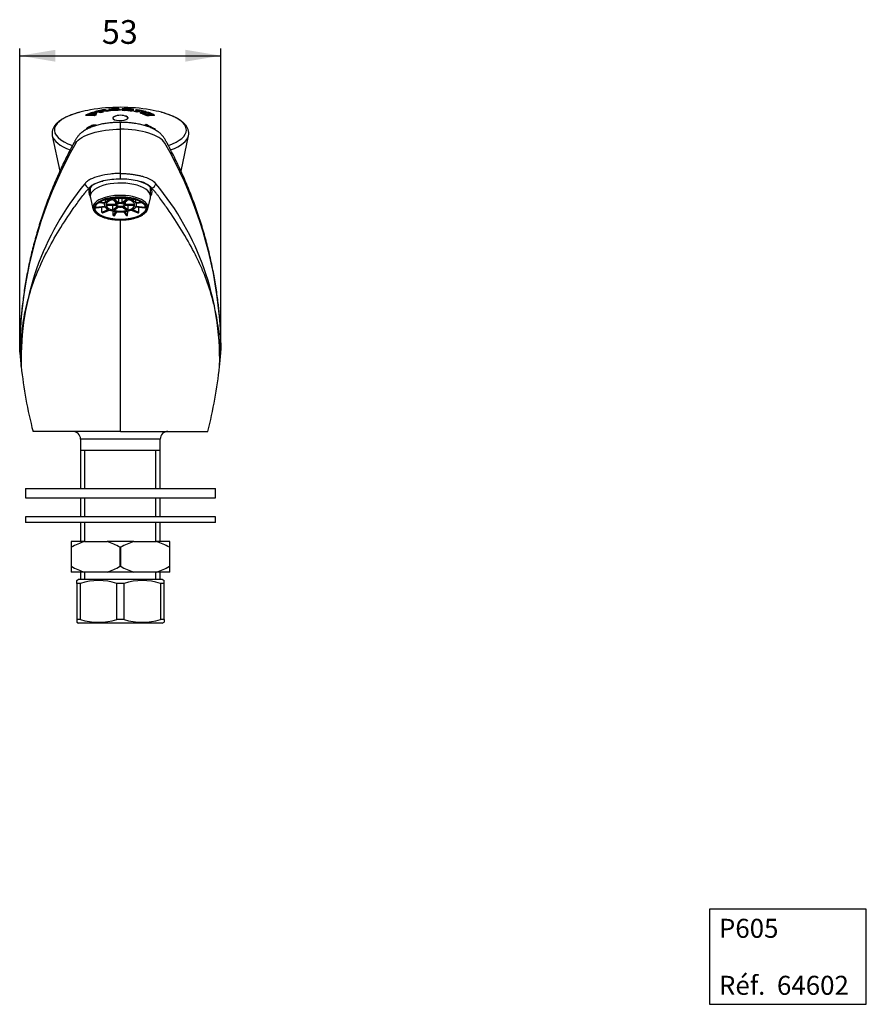
# Model space of a CAD drawing. Units: millimetres. Extents: x 73 to 464, y 61 to 288.
# Drawn here: x 286 to 464, y 80 to 288 of the extents above; entities that cross this region are included whole.
import ezdxf
from ezdxf.enums import TextEntityAlignment as Align

# ---------------------------------------------------------------- set-up
doc = ezdxf.new("R2010")
doc.units = ezdxf.units.MM
for name, color, linetype in [('C188', 7, 'Continuous'), ('Default', 7, 'Continuous'), ('Défaut', 7, 'Continuous'), ('F410', 7, 'Continuous'), ('F419', 7, 'Continuous'), ('F424', 7, 'Continuous'), ('G205', 7, 'Continuous'), ('K1007', 7, 'Continuous'), ('K113', 7, 'Continuous'), ('U102', 7, 'Continuous')]:
    doc.layers.add(name, color=color, linetype=linetype)
doc.styles.add('SEACAD_Arial', font='arial.ttf')
doc.styles.add('SEACAD_ArialB', font='arialbd.ttf')
doc.dimstyles.new('presto', dxfattribs={"dimtxt": 5, "dimasz": 7.5, "dimexe": 1.5, "dimexo": 0, "dimgap": 2.5, "dimtad": 1, "dimdec": 0, "dimlfac": 1.25, "dimtxsty": 'SEACAD_Arial', "dimblk1": '_SE_FILLED', "dimblk2": '_SE_FILLED', "dimsah": 1, "dimcen": 0, "dimadec": 0, "dimazin": 0, "dimtfac": 1, "dimtdec": 0, "dimtmove": 0, "dimatfit": 3, "dimfxl": 1, "dimtolj": 1, "dimarcsym": 0})

# ---------------------------------------------------------------- blocks, each defined once
blk = doc.blocks.new('SEANNOT_GROUP')
at = {"layer": 'Default', "color": 7, "linetype": 'Continuous'}
blk.add_lwpolyline([(430.85, 100.36), (430.85, 80.36), (430.85, 80.36), (463.89, 80.36), (463.89, 80.36), (463.89, 100.36), (463.89, 100.36), (430.85, 100.36)], dxfattribs=at)
at = {"layer": 'Default', "color": 7, "linetype": 'Continuous', "style": 'SEACAD_Arial'}
for s, p in [('P605', (432.85, 98.36)), ('Réf.  64602', (432.85, 86.36))]:
    blk.add_text(s, height=4, dxfattribs=at).set_placement(p, align=Align.TOP_LEFT)
blk = doc.blocks.new('SE1')
at = {"layer": 'C188', "color": 7, "linetype": 'Continuous'}
for p, q in [((299.22, 177.79), (296.41, 177.79)), ((296.41, 177.79), (296.41, 176.59)), ((296.49, 176.59), (296.41, 176.59)), ((296.41, 176.59), (296.41, 172.59)), ((296.49, 172.59), (296.49, 176.59)), ((299.22, 177.79), (304, 177.79)), ((309.62, 177.79), (304, 177.79)), ((306.89, 176.59), (306.72, 176.59)), ((306.72, 176.59), (306.72, 172.59)), ((306.89, 172.59), (306.89, 176.59)), ((309.62, 177.79), (314.4, 177.79)), ((317.21, 177.79), (314.4, 177.79)), ((317.21, 176.59), (317.12, 176.59)), ((317.12, 176.59), (317.12, 172.59)), ((317.21, 176.59), (317.21, 177.79)), ((317.21, 172.59), (317.21, 176.59)), ((296.49, 172.59), (296.41, 172.59)), ((296.41, 172.59), (296.41, 171.39)), ((306.89, 172.59), (306.72, 172.59)), ((317.21, 172.59), (317.12, 172.59)), ((317.21, 171.39), (317.21, 172.59)), ((299.22, 171.39), (296.41, 171.39)), ((304, 171.39), (299.22, 171.39)), ((309.62, 171.39), (304, 171.39)), ((314.4, 171.39), (309.62, 171.39)), ((317.21, 171.39), (314.4, 171.39))]:
    blk.add_line(p, q, dxfattribs=at)
for centre, start, end in [((303.02, 165.46), 107.1472, 120.3937), ((300.19, 165.46), 59.6063, 72.8528), ((313.42, 165.46), 107.1472, 120.3937), ((310.59, 165.46), 59.6063, 72.8528), ((303.02, 183.72), 239.6063, 252.8528), ((300.19, 183.72), 287.1472, 300.3937), ((313.42, 183.72), 239.6063, 252.8528), ((310.59, 183.72), 287.1472, 300.3937)]:
    blk.add_arc(centre, 12.91, start, end, dxfattribs=at)
at = {"layer": 'F410', "color": 7, "linetype": 'Continuous'}
for p, q in [((306.81, 264.64), (306.81, 266.08)), ((306.81, 255.31), (306.81, 264.64)), ((306.81, 254.13), (306.81, 255.31)), ((303.21, 253.75), (302.56, 253.57)), ((303.22, 253.75), (303.21, 253.75)), ((310.4, 253.75), (310.39, 253.75)), ((311.05, 253.57), (310.4, 253.75)), ((306.81, 200.99), (306.81, 245.52)), ((304.34, 200.99), (288.41, 200.99)), ((315.21, 199.39), (298.41, 199.39)), ((298.41, 199.39), (298.41, 188.99)), ((306.81, 200.99), (304.34, 200.99)), ((306.81, 200.99), (309.27, 200.99)), ((309.27, 200.99), (325.21, 200.99)), ((315.21, 188.99), (315.21, 199.39)), ((315.21, 196.99), (298.41, 196.99)), ((299.35, 188.99), (299.35, 196.99)), ((314.26, 188.99), (314.26, 196.99)), ((298.41, 186.99), (298.41, 182.99)), ((299.35, 182.99), (299.35, 186.99)), ((314.26, 182.99), (314.26, 186.99)), ((315.21, 182.99), (315.21, 186.99)), ((298.41, 181.79), (298.41, 177.79)), ((299.35, 177.79), (299.35, 181.79)), ((314.26, 177.79), (314.26, 181.79)), ((315.21, 177.79), (315.21, 181.79)), ((298.41, 171.39), (298.41, 169.79)), ((299.35, 169.79), (299.35, 171.39)), ((314.26, 169.79), (314.26, 171.39)), ((315.21, 169.79), (315.21, 171.39))]:
    blk.add_line(p, q, dxfattribs=at)
for centre, radius, start, end in [((375.99, 216.93), 90.44, 150.3259, 173.238), ((237.62, 216.93), 90.44, 6.762, 29.6741), ((343.85, 216.02), 57.96, 140.1841, 181.1734), ((306.7, 238.12), 16, 89.6113, 102.5497), ((306.88, 237.79), 16.34, 77.5824, 90.2569), ((269.94, 216.08), 57.78, 358.7591, 39.8835), ((358.46, 218.63), 72.84, 172.732, 179.5349), ((359.17, 218.49), 73.55, 172.9067, 180.379), ((287.29, 227.62), 1.11, 168.726, 182.6057), ((288.5, 227.57), 2.31, 173.6263, 179.8076), ((256.75, 218.79), 71.23, 1.6554, 7.3026), ((326.32, 227.62), 1.11, 357.4889, 11.314), ((325.12, 227.57), 2.32, 0.1991, 6.3877), ((254.44, 218.49), 73.55, 359.621, 7.0933), ((305.41, 218.88), 22.6, 356.9494, 2.921), ((301.62, 218.62), 16.01, 177.8523, 183.403), ((368.57, 223.9), 83.17, 184.2907, 186.362), ((245.08, 223.89), 83.13, 353.6385, 355.7096), ((378.64, 224.47), 93.24, 186.0372, 194.5859), ((234.84, 224.49), 93.37, 345.4206, 353.9596), ((296.81, 199.39), 1.6, 0, 90), ((316.81, 199.39), 1.6, 90, 180)]:
    blk.add_arc(centre, radius, start, end, dxfattribs=at)
for centre, major_axis, ratio, start_param, end_param in [((300.38, 253.26), (0.925, -0.631), 0.8839, 3.923716, 5.106487), ((313.23, 253.26), (-0.925, -0.631), 0.8839, 1.176698, 2.359469), ((306.81, 251.87), (-6.4, 0), 0.438371, 6.07946, 6.283185), ((306.81, 251.87), (-6.4, 0), 0.438371, 0, 0.111862), ((306.81, 251.87), (-6.4, 0), 0.438371, 3.029731, 3.354232)]:
    blk.add_ellipse(centre, major_axis=major_axis, ratio=ratio, start_param=start_param, end_param=end_param, dxfattribs=at)
for points, knots in [([(306.81, 266.07), (306.76, 266.07), (306.53, 266.07), (306.1, 266.06), (305.55, 266.04), (305.05, 266.01), (304.56, 265.96), (304.07, 265.9), (303.56, 265.82), (303.04, 265.73), (302.54, 265.62), (302.05, 265.5), (301.56, 265.36), (301.1, 265.21), (300.65, 265.04), (300.22, 264.86), (299.81, 264.67), (299.41, 264.45), (299.04, 264.22), (298.72, 263.99), (298.42, 263.75), (298.17, 263.51), (297.95, 263.26), (297.76, 263.01), (297.58, 262.76), (297.43, 262.51), (297.3, 262.28), (297.17, 262.05), (296.82, 261.41), (296.26, 260.36), (295.51, 258.88), (294.77, 257.37), (294.05, 255.83), (293.35, 254.25), (292.67, 252.65), (292.02, 251.04), (291.4, 249.41), (290.81, 247.77), (290.25, 246.13), (289.72, 244.48), (289.22, 242.81), (288.75, 241.15), (288.32, 239.47), (287.91, 237.8), (287.54, 236.13), (287.21, 234.47), (286.9, 232.8), (286.63, 231.14), (286.39, 229.45), (286.27, 228.43), (286.2, 227.82)], [0, 0, 0, 0, 0.001342, 0.007785, 0.013625, 0.019032, 0.024229, 0.029604, 0.035514, 0.041452, 0.047422, 0.053431, 0.059481, 0.065585, 0.071738, 0.077836, 0.084031, 0.090314, 0.096673, 0.103073, 0.108131, 0.113443, 0.118694, 0.123999, 0.129378, 0.134839, 0.140364, 0.145943, 0.152536, 0.189973, 0.22774, 0.266238, 0.305451, 0.345376, 0.385779, 0.426318, 0.46699, 0.50779, 0.548713, 0.589755, 0.630912, 0.672245, 0.713513, 0.754713, 0.79584, 0.836893, 0.877868, 0.918763, 0.959574, 1, 1, 1, 1]), ([(327.41, 227.82), (327.39, 228.01), (327.32, 228.69), (327.15, 230), (326.9, 231.65), (326.62, 233.31), (326.31, 234.97), (325.96, 236.63), (325.58, 238.29), (325.17, 239.96), (324.73, 241.63), (324.25, 243.29), (323.74, 244.96), (323.2, 246.62), (322.63, 248.27), (322.02, 249.91), (321.39, 251.54), (320.73, 253.17), (320.03, 254.78), (319.31, 256.38), (318.56, 257.96), (317.79, 259.51), (317.13, 260.78), (316.66, 261.65), (316.42, 262.08), (316.28, 262.34), (316.14, 262.59), (315.97, 262.85), (315.77, 263.13), (315.55, 263.4), (315.3, 263.65), (315.02, 263.89), (314.73, 264.11), (314.41, 264.33), (314.03, 264.55), (313.63, 264.75), (313.21, 264.94), (312.77, 265.12), (312.31, 265.28), (311.84, 265.42), (311.35, 265.55), (310.85, 265.67), (310.33, 265.77), (309.81, 265.86), (309.3, 265.93), (308.8, 265.98), (308.3, 266.02), (307.78, 266.05), (307.27, 266.07), (306.97, 266.07), (306.81, 266.07)], [0, 0, 0, 0, 0.012645, 0.053219, 0.093881, 0.134631, 0.175465, 0.216382, 0.257378, 0.298451, 0.339598, 0.380814, 0.422098, 0.463417, 0.50454, 0.545549, 0.586438, 0.627203, 0.667838, 0.708339, 0.748705, 0.78837, 0.827306, 0.846398, 0.855817, 0.861235, 0.866671, 0.872613, 0.878464, 0.884162, 0.889701, 0.89511, 0.90028, 0.906034, 0.912309, 0.918605, 0.924862, 0.93105, 0.937154, 0.943145, 0.949223, 0.955264, 0.961276, 0.967264, 0.973231, 0.978406, 0.983877, 0.989382, 0.995314, 1, 1, 1, 1]), ([(297.41, 261.7), (297.67, 262.12), (298.1, 262.51), (299.26, 263.23), (299.99, 263.55), (302.52, 264.35), (304.64, 264.64), (306.81, 264.64)], [0, 0, 0, 0, 0.25, 0.25, 0.5, 0.5, 1, 1, 1, 1]), ([(316.2, 261.7), (315.69, 262.52), (314.46, 263.28), (311.09, 264.35), (308.97, 264.64), (306.81, 264.64)], [0, 0, 0, 0, 0.5, 0.5, 1, 1, 1, 1]), ([(306.81, 255.31), (306.8, 255.31), (306.78, 255.31), (306.76, 255.31), (306.75, 255.31), (306.7, 255.31), (306.68, 255.31), (306.43, 255.31), (306.21, 255.3), (305.55, 255.27), (305.13, 255.24), (303.88, 255.1), (303.09, 254.96), (301.67, 254.59), (301.04, 254.36), (300.25, 253.95), (300.02, 253.8), (299.72, 253.56), (299.63, 253.48), (299.51, 253.35), (299.47, 253.31), (299.41, 253.24), (299.4, 253.22), (299.37, 253.19), (299.36, 253.18), (299.35, 253.15), (299.34, 253.14), (299.33, 253.13)], [0, 0, 0, 0, 0.003326, 0.003326, 0.007428, 0.007428, 0.015631, 0.015631, 0.081255, 0.081255, 0.212505, 0.212505, 0.475003, 0.475003, 0.737502, 0.737502, 0.868751, 0.868751, 0.934375, 0.934375, 0.967188, 0.967188, 0.983594, 0.983594, 0.991797, 0.991797, 1, 1, 1, 1]), ([(306.81, 255.31), (307.06, 255.31), (307.57, 255.3), (308.34, 255.25), (309.12, 255.17), (309.91, 255.06), (310.69, 254.91), (311.62, 254.68), (312.47, 254.39), (313.21, 254.04), (313.71, 253.72), (314.07, 253.41), (314.22, 253.21), (314.28, 253.13)], [0, 0, 0, 0, 0.074076, 0.150941, 0.230739, 0.313648, 0.399927, 0.489903, 0.644245, 0.738302, 0.841062, 0.936402, 1, 1, 1, 1]), ([(302.56, 253.57), (301.78, 253.32), (301.17, 253.01), (300.34, 252.29), (300.13, 251.88), (300.14, 251.13), (300.25, 250.81), (300.45, 250.49)], [0, 0, 0, 0, 0.25, 0.25, 0.5, 0.5, 0.6733902, 0.6733902, 0.6733902, 0.6733902]), ([(300.22, 252.26), (300.23, 252.28), (300.24, 252.29), (300.25, 252.31), (300.26, 252.32), (300.29, 252.34), (300.3, 252.36), (300.35, 252.42), (300.39, 252.46), (300.5, 252.57), (300.59, 252.64), (300.86, 252.85), (301.07, 252.98), (301.77, 253.33), (302.34, 253.53), (303.04, 253.71), (303.13, 253.73), (303.21, 253.75)], [0, 0, 0, 0, 0.014643, 0.014643, 0.029286, 0.029286, 0.058572, 0.058572, 0.117143, 0.117143, 0.234287, 0.234287, 0.468574, 0.468574, 0.937148, 0.937148, 1, 1, 1, 1]), ([(313.39, 252.26), (313.36, 252.3), (313.3, 252.38), (313.17, 252.52), (312.89, 252.76), (312.22, 253.18), (311.3, 253.53), (310.54, 253.71), (310.4, 253.75)], [0, 0, 0, 0, 0.060239, 0.118956, 0.234922, 0.461476, 0.896802, 1, 1, 1, 1]), ([(313.17, 250.51), (313.37, 250.82), (313.47, 251.14), (313.48, 251.88), (313.27, 252.29), (312.45, 253.01), (311.83, 253.32), (311.05, 253.57)], [0.3304164, 0.3304164, 0.3304164, 0.3304164, 0.5, 0.5, 0.75, 0.75, 1, 1, 1, 1]), ([(285.9, 214.83), (285.88, 215.22), (285.87, 215.62), (285.85, 216.4), (285.84, 216.8), (285.84, 217.99), (285.86, 218.79), (285.99, 221.19), (286.16, 222.8), (286.69, 226.02), (287.04, 227.62), (287.94, 230.83), (288.49, 232.42), (289.76, 235.6), (290.49, 237.17), (292.1, 240.3), (292.98, 241.86), (294.86, 244.92), (295.86, 246.43), (297.41, 248.64), (297.94, 249.38), (298.75, 250.46), (299.02, 250.82), (299.36, 251.27), (299.43, 251.35), (299.52, 251.47), (299.54, 251.49), (299.56, 251.52), (299.57, 251.53), (299.58, 251.55), (299.59, 251.55), (299.59, 251.56), (299.6, 251.57), (299.6, 251.57), (299.6, 251.57), (299.66, 251.62), (299.71, 251.66), (299.84, 251.79), (299.92, 251.89), (300.07, 252.07), (300.15, 252.17), (300.22, 252.26)], [0, 0, 0, 0, 0.03125, 0.03125, 0.0625, 0.0625, 0.125, 0.125, 0.25, 0.25, 0.375, 0.375, 0.5, 0.5, 0.625, 0.625, 0.75, 0.75, 0.875, 0.875, 0.9375, 0.9375, 0.96875, 0.96875, 0.976562, 0.976562, 0.978516, 0.978516, 0.979492, 0.979492, 0.97998, 0.97998, 0.980225, 0.980225, 0.980469, 0.980469, 0.984375, 0.984375, 0.992188, 0.992188, 1, 1, 1, 1]), ([(327.71, 214.83), (327.73, 215.22), (327.76, 216.01), (327.78, 217.6), (327.71, 220.4), (327.28, 224.43), (326.22, 229.23), (324.86, 233.21), (323.49, 236.38), (321.97, 239.5), (319.79, 243.35), (317.29, 247.14), (315.55, 249.55), (314.73, 250.64), (314.42, 251.04), (314.21, 251.31), (314.12, 251.43), (314.05, 251.52), (314, 251.59), (313.93, 251.63), (313.81, 251.76), (313.62, 251.96), (313.47, 252.16), (313.39, 252.26)], [0, 0, 0, 0, 0.031122, 0.062416, 0.125459, 0.252889, 0.381246, 0.509466, 0.573191, 0.636479, 0.761199, 0.882581, 0.941703, 0.956132, 0.970816, 0.974423, 0.978044, 0.980746, 0.981652, 0.983367, 0.985414, 0.991757, 1, 1, 1, 1]), ([(285.91, 214.69), (285.91, 214.69), (285.91, 214.69), (285.91, 214.69), (285.91, 214.69), (285.91, 214.71), (285.91, 214.72), (285.91, 214.77), (285.91, 214.8), (285.9, 214.83)], [0.98734891, 0.98734891, 0.98734891, 0.98734891, 0.98779297, 0.98779297, 0.98828125, 0.98828125, 0.9921875, 0.9921875, 1, 1, 1, 1]), ([(327.7, 214.69), (327.7, 214.69), (327.7, 214.69), (327.7, 214.69), (327.7, 214.69), (327.7, 214.72), (327.7, 214.74), (327.71, 214.78), (327.71, 214.81), (327.71, 214.83)], [0.98730775, 0.98730775, 0.98730775, 0.98730775, 0.9877626, 0.98801967, 0.98827636, 0.99022457, 0.99218385, 0.99414479, 1, 1, 1, 1])]:
    blk.add_open_spline(points, degree=3, knots=knots, dxfattribs=at)
for points in [[(285.64, 217.68), (285.63, 217.79), (285.62, 217.9), (285.62, 218.01)], [(327.98, 217.68), (327.99, 217.79), (327.99, 217.9), (327.99, 218.01)]]:
    blk.add_open_spline(points, degree=3, dxfattribs=at)
at = {"layer": 'F419', "color": 7, "linetype": 'Continuous'}
for p, q in [((326.81, 182.99), (286.81, 182.99)), ((286.81, 182.99), (286.81, 181.79)), ((326.81, 181.79), (326.81, 182.99)), ((326.81, 181.79), (286.81, 181.79))]:
    blk.add_line(p, q, dxfattribs=at)
at = {"layer": 'F424', "color": 7, "linetype": 'Continuous'}
for p, q in [((286.81, 188.99), (326.81, 188.99)), ((286.81, 188.99), (286.81, 186.99)), ((326.81, 186.99), (326.81, 188.99)), ((286.81, 186.99), (326.81, 186.99))]:
    blk.add_line(p, q, dxfattribs=at)
at = {"layer": 'G205', "color": 7, "linetype": 'Continuous'}
for p, q in [((300.45, 252.05), (300.45, 250.5)), ((313.17, 250.5), (313.17, 252.05)), ((300.48, 250.21), (301.03, 247.89)), ((302.19, 249.18), (303.51, 249.03)), ((303.58, 249.14), (302.34, 249.29)), ((303.42, 249.04), (303.42, 248.69)), ((303.81, 249.93), (304.32, 249.71)), ((304.51, 249.79), (304.04, 250)), ((305.18, 249.82), (306.17, 249.07)), ((306.4, 249.13), (305.41, 249.88)), ((305.7, 250.29), (305.8, 250.12)), ((306.06, 250.15), (305.96, 250.31)), ((308.2, 249.88), (307.21, 249.13)), ((307.44, 249.07), (308.43, 249.82)), ((307.65, 250.31), (307.55, 250.15)), ((307.81, 250.12), (307.91, 250.29)), ((309.58, 250), (309.1, 249.79)), ((309.29, 249.71), (309.81, 249.93)), ((311.27, 249.29), (310.04, 249.14)), ((310.11, 249.03), (311.42, 249.18)), ((310.19, 248.69), (310.2, 249.04)), ((312.58, 247.89), (313.13, 250.21)), ((301.61, 248.15), (301.62, 248.56)), ((303.51, 248.38), (301.61, 248.15)), ((301.68, 248.04), (303.58, 248.26)), ((302.93, 247.09), (302.93, 248.19)), ((304.32, 247.7), (302.93, 247.09)), ((303.12, 247), (304.51, 247.61)), ((305.76, 248.76), (303.79, 248.76)), ((303.79, 248.64), (305.76, 248.64)), ((306.17, 248.34), (305.18, 247.59)), ((305.29, 246.45), (305.28, 247.39)), ((305.8, 247.29), (305.29, 246.45)), ((305.41, 247.53), (306.4, 248.28)), ((305.55, 246.42), (306.06, 247.26)), ((307.21, 248.28), (308.2, 247.53)), ((308.43, 247.59), (307.44, 248.34)), ((307.55, 247.26), (308.06, 246.42)), ((308.32, 246.45), (307.81, 247.29)), ((309.82, 248.76), (307.85, 248.76)), ((307.85, 248.64), (309.82, 248.64)), ((308.32, 246.45), (308.34, 247.39)), ((309.1, 247.61), (310.49, 247)), ((310.68, 247.09), (309.29, 247.7)), ((310.04, 248.26), (311.93, 248.04)), ((312, 248.15), (310.11, 248.38)), ((310.68, 247.09), (310.68, 248.19)), ((312, 248.15), (312, 248.55))]:
    blk.add_line(p, q, dxfattribs=at)
for centre, radius, start, end in [((2229.94, 297.36), 1924.8, 181.42807, 181.44682), ((4137.27, 202.22), 3831.16, 179.28538, 179.29851), ((-3523.66, 202.22), 3831.16, 0.70149, 0.71466), ((-1616.33, 297.36), 1924.8, 358.55318, 358.57193)]:
    blk.add_arc(centre, radius, start, end, dxfattribs=at)
for centre, major_axis, ratio, start_param, end_param in [((306.81, 250.5), (-6.36, 0), 0.438371, 3.037735, 6.283185), ((306.81, 252.05), (-6.36, 0), 0.438371, 6.222926, 6.283185), ((306.81, 252.05), (-6.36, 0), 0.438371, 3.141593, 3.201852), ((306.81, 250.5), (-6.36, 0), 0.438371, 0, 0.103857), ((306.81, 248.15), (-5.81, 0), 0.438371, 3.037735, 6.283185), ((306.81, 248.7), (3.38, 0), 0.438371, 2.919233, 3.363953), ((307.83, 381.4), (-1.52, -205.94), 0.020739, -0.877795, -0.873255), ((306.81, 248.7), (-3.38, 0), 0.438371, 5.537226, 5.981947), ((306.81, 248.7), (-3.02, 0), 0.438371, 5.280194, 6.238979), ((306.81, 248.7), (-3.38, 0), 0.438371, 5.013628, 5.458348), ((309.6, 380.95), (-4.17, -205.27), 0.015349, -0.879356, -0.877335), ((306.81, 248.7), (-3.02, 0), 0.438371, 4.232996, 5.191782), ((306.81, 248.7), (-1.05, 0), 0.438371, 5.362932, 6.156241), ((310.62, 380.18), (-5.71, -204.11), 0.005854, -0.881026, -0.879976), ((306.81, 248.7), (3.38, 0), 0.438371, 1.348436, 1.793156), ((306.81, 248.7), (1.05, 0), 0.438371, 1.174142, 1.967451), ((306.81, 248.7), (1.05, 0), 0.438371, 0.126944, 0.920253), ((302.99, 380.18), (5.71, -204.11), 0.005854, 0.879976, 0.881026), ((306.81, 248.7), (3.38, 0), 0.438371, 0.824837, 1.269558), ((306.81, 248.7), (3.02, 0), 0.438371, 0.044206, 1.002992), ((304.01, 380.95), (4.17, -205.27), 0.015349, 0.877335, 0.879356), ((306.81, 248.7), (3.38, 0), 0.438371, 0.301239, 0.745959), ((305.78, 381.4), (1.52, -205.94), 0.020739, 0.873255, 0.877795), ((306.81, 248.7), (-3.38, 0), 0.438371, 2.919233, 3.363953), ((306.81, 248.15), (-5.81, 0), 0.438371, 0, 0.103857), ((306.81, 248.15), (-5.81, 0), 0.438371, 0.103857, 0.113435), ((306.81, 248.7), (-5.35, 0), 0.438371, 0.236854, 0.286745), ((306.81, 248.7), (-5.35, 0), 0.438371, 0.760453, 0.810343), ((306.81, 248.7), (-3.38, 0), 0.438371, 0.301239, 0.745959), ((306.81, 248.7), (-3.02, 0), 0.438371, 0.044206, 1.002992), ((306.81, 248.7), (-3.38, 0), 0.438371, 0.824837, 1.269558), ((310.03, 115.39), (-4.83, 193.13), 0.010988, 0.809091, 0.816624), ((306.81, 248.7), (3.02, 0), 0.438371, 4.232996, 5.191782), ((306.81, 248.7), (-1.05, 0), 0.438371, 0.126944, 0.920253), ((306.81, 248.7), (-3.38, 0), 0.438371, 1.348436, 1.793156), ((306.81, 248.7), (-1.05, 0), 0.438371, 1.174142, 1.967451), ((306.81, 248.7), (1.05, 0), 0.438371, 5.362932, 6.156241), ((306.81, 248.7), (3.38, 0), 0.438371, 5.013628, 5.458348), ((306.81, 248.7), (3.02, 0), 0.438371, 5.280194, 6.238979), ((303.58, 115.39), (4.83, 193.13), 0.010988, -0.816624, -0.809091), ((306.81, 248.7), (3.38, 0), 0.438371, 5.537226, 5.981947), ((306.81, 248.7), (5.35, 0), 0.438371, -0.810343, -0.760453), ((306.81, 248.7), (5.35, 0), 0.438371, -0.286745, -0.236854), ((306.81, 248.15), (-5.81, 0), 0.438371, -3.256544, -3.24545), ((306.81, 248.7), (-5.35, 0), 0.438371, 1.284052, 1.333942), ((306.81, 248.7), (5.35, 0), 0.438371, -1.333942, -1.284052)]:
    blk.add_ellipse(centre, major_axis=major_axis, ratio=ratio, start_param=start_param, end_param=end_param, dxfattribs=at)
for centre, major_axis in [((306.81, 247.98), (-5.57, 0)), ((306.81, 247.98), (-5.37, 0)), ((306.81, 248.7), (0.787, 0))]:
    blk.add_ellipse(centre, major_axis=major_axis, ratio=0.438371, dxfattribs=at)
blk.add_open_spline([(301.04, 247.86), (301.04, 247.85), (301.06, 247.77), (301.12, 247.62), (301.22, 247.43), (301.36, 247.24), (301.53, 247.05), (301.73, 246.87), (301.96, 246.69), (302.21, 246.53), (302.5, 246.38), (302.8, 246.24), (303.13, 246.1), (303.48, 245.99), (303.85, 245.88), (304.23, 245.79), (304.62, 245.71), (305.03, 245.64), (305.45, 245.59), (305.87, 245.55), (306.3, 245.52), (306.74, 245.52), (307.17, 245.52), (307.6, 245.54), (308.03, 245.57), (308.45, 245.62), (308.86, 245.68), (309.26, 245.76), (309.64, 245.85), (310.01, 245.95), (310.37, 246.06), (310.7, 246.19), (311.02, 246.33), (311.31, 246.48), (311.57, 246.64), (311.81, 246.81), (312.02, 246.99), (312.21, 247.18), (312.36, 247.38), (312.47, 247.58), (312.54, 247.75), (312.56, 247.83), (312.57, 247.86)], degree=3, knots=[0, 0, 0, 0, 0.004244, 0.028547, 0.053224, 0.078387, 0.104026, 0.130033, 0.156266, 0.182602, 0.208947, 0.235255, 0.26151, 0.287711, 0.313861, 0.339967, 0.366035, 0.392073, 0.418087, 0.444082, 0.470065, 0.496041, 0.522014, 0.547988, 0.573969, 0.59996, 0.625967, 0.651995, 0.678052, 0.704143, 0.730277, 0.756461, 0.782703, 0.80901, 0.835382, 0.861814, 0.888274, 0.914679, 0.940907, 0.9668, 0.99221, 1, 1, 1, 1], dxfattribs=at)
at = {"layer": 'K1007', "color": 7, "linetype": 'Continuous'}
blk.add_arc((306.81, 264.67), 2.9, 62.5664, 117.4336, dxfattribs=at)
for start_param, end_param in [(5.700595, 6.244367), (3.180411, 3.724183)]:
    blk.add_ellipse((306.81, 266.94), major_axis=(-1.6, 0), ratio=0.34202, start_param=start_param, end_param=end_param, dxfattribs=at)
at = {"layer": 'K113', "color": 7, "linetype": 'Continuous'}
for p, q in [((300.38, 267.59), (300.38, 267.75)), ((300.41, 267.82), (300.41, 267.98)), ((300.65, 267.59), (300.65, 267.74)), ((301.15, 267.57), (301.15, 267.73)), ((301.18, 267.82), (301.18, 267.98)), ((301.22, 267.85), (301.22, 268)), ((302.37, 268.25), (302.37, 268.4)), ((302.52, 268.22), (302.52, 268.38)), ((302.85, 268.16), (302.85, 268.31)), ((302.86, 268.51), (302.86, 268.65)), ((303.21, 268.39), (303.21, 268.52)), ((303.28, 268.4), (303.28, 268.55)), ((303.6, 268.54), (303.6, 268.69)), ((303.7, 268.44), (303.7, 268.56)), ((303.81, 268.59), (303.81, 268.66)), ((304.22, 268.42), (304.22, 268.58)), ((305.21, 268.69), (305.21, 268.84)), ((305.25, 268.66), (305.25, 268.81)), ((305.36, 268.56), (305.36, 268.71)), ((305.39, 268.55), (305.39, 268.68)), ((306.42, 268.9), (306.42, 268.99)), ((306.47, 268.77), (306.47, 268.87)), ((306.74, 268.62), (306.74, 268.74)), ((307.04, 268.72), (307.04, 268.77)), ((307.21, 268.84), (307.21, 268.89)), ((307.25, 268.82), (307.25, 268.91)), ((307.38, 268.79), (307.38, 268.94)), ((307.74, 268.73), (307.74, 268.59)), ((307.89, 268.86), (307.89, 268.74)), ((307.89, 268.58), (307.89, 268.7)), ((308, 268.74), (308, 268.84)), ((308.18, 268.87), (308.18, 268.95)), ((308.38, 268.54), (308.84, 268.51)), ((308.64, 268.52), (308.64, 268.64)), ((308.81, 268.5), (308.81, 268.65)), ((308.97, 268.78), (308.97, 268.89)), ((308.97, 268.77), (308.97, 268.78)), ((309.1, 268.6), (309.1, 268.75)), ((310.35, 268.61), (310.35, 268.72)), ((310.6, 268.4), (310.6, 268.56)), ((311.21, 268.02), (311.21, 268.18)), ((311.77, 267.98), (311.77, 267.83)), ((311.8, 267.8), (311.8, 267.95)), ((312.15, 268.05), (312.15, 268.2)), ((312.29, 267.59), (312.29, 267.74)), ((312.51, 267.55), (312.51, 267.7)), ((312.99, 267.9), (312.99, 268.06)), ((313.12, 267.57), (313.12, 267.72)), ((313.18, 267.59), (313.18, 267.74)), ((313.84, 267.53), (313.84, 267.68)), ((300.81, 265.24), (300.81, 265.4)), ((301.65, 265.38), (301.65, 265.47)), ((312.27, 265.45), (312.27, 265.6)), ((299.87, 264.77), (299.87, 264.92)), ((292.46, 263.26), (294.04, 255.8)), ((319.57, 255.79), (321.15, 263.26))]:
    blk.add_line(p, q, dxfattribs=at)
for centre, radius, start, end in [((306.81, 232.44), 36.8, 80.1699, 99.8301), ((303.39, 265.99), 2.72, 85.5838, 101.2176), ((303.39, 265.82), 2.73, 85.662, 92.3155), ((303.6, 267.73), 0.723, 82.5531, 102.0436), ((304.01, 266.96), 1.63, 82.6005, 100.753), ((304.01, 266.8), 1.64, 82.666, 97.4479), ((307.4, 268.53), 0.412, 92.797, 112.4246), ((307.83, 263.98), 4.98, 85.9929, 95.1672), ((307.83, 263.79), 5.01, 89.2574, 95.1157), ((312.74, 269.59), 2.11, 248.2784, 271.674), ((312.13, 265.6), 2.6, 70.6534, 89.5684), ((312.12, 265.44), 2.61, 70.6513, 89.5029), ((312.5, 268.29), 0.585, 248.8203, 271.3053), ((312.5, 268.14), 0.586, 248.8103, 271.2484), ((312.44, 267.35), 0.663, 70.1346, 89.93), ((301.33, 264.35), 1.17, 74.1165, 116.4833), ((294.61, 263.75), 2.2, 179.6918, 192.9671), ((301.33, 264.2), 1.17, 79.717, 116.5361)]:
    blk.add_arc(centre, radius, start, end, dxfattribs=at)
for centre, major_axis, ratio, start_param, end_param in [((306.81, 264.46), (13.9, 0), 0.34202, 2.231924, 3.898676), ((306.81, 264.46), (13.9, 0), 0.34202, -4.243466, -4.051261), ((300.17, 234.21), (9.25, 34.61), 0.578533, 0.42166, 0.466197), ((306.07, 232.11), (-14.75, 33.69), 0.740488, -0.370051, -0.302927), ((300.17, 234.21), (9.21, 34.45), 0.578533, 0.42161, 0.451425), ((300.67, 234.08), (9.29, 34.75), 0.578533, 0.421704, 0.445727), ((306.52, 232.31), (-14.76, 33.71), 0.740488, -0.330107, -0.320774), ((306.52, 232.31), (-14.69, 33.56), 0.740488, -0.329205, -0.319829), ((300.94, 234.01), (9.3, 34.82), 0.578533, 0.421726, 0.445701), ((300.94, 234.01), (9.26, 34.66), 0.578533, 0.421676, 0.44576), ((301.44, 233.87), (9.34, 34.94), 0.578533, 0.421764, 0.445656), ((306.52, 232.31), (-14.76, 33.71), 0.740488, -0.370125, -0.347747), ((306.52, 232.31), (-14.69, 33.56), 0.740488, -0.359304, -0.346924), ((302.08, 233.7), (9.37, 35.08), 0.578533, 0.445605, 0.46575), ((302.34, 234.88), (17.2, 31.42), 0.796905, 0.584822, 0.633797), ((305.84, 232.23), (-7.69, 35.97), 0.497961, -0.241557, -0.174336), ((302.34, 234.88), (17.12, 31.28), 0.796905, 0.600927, 0.620888), ((302.74, 234.66), (17.28, 31.57), 0.796905, 0.591301, 0.613974), ((302.89, 234.58), (17.31, 31.62), 0.796905, 0.591318, 0.613954), ((302.89, 234.58), (17.23, 31.48), 0.796905, 0.602994, 0.614009), ((303.63, 234.18), (17.43, 31.85), 0.796905, 0.613868, 0.63337), ((303.23, 234.4), (17.37, 31.73), 0.796905, 0.594631, 0.613912), ((306.44, 232.36), (-7.69, 35.98), 0.497961, -0.241625, -0.220698), ((306.44, 232.36), (-7.66, 35.83), 0.497961, -0.223961, -0.219882), ((307.78, 232.65), (-7.69, 35.97), 0.497961, -0.200596, -0.189253), ((307.78, 232.65), (-7.65, 35.81), 0.497961, -0.193971, -0.188293), ((307.18, 232.52), (-7.69, 35.98), 0.497961, -0.241625, -0.225602), ((303.63, 234.18), (17.43, 31.85), 0.796905, 0.570309, 0.58977), ((307.78, 232.65), (-7.69, 35.97), 0.497961, -0.241557, -0.221857), ((305.42, 235.28), (32.18, 15.74), 0.926805, 1.11651, 1.174359), ((305.77, 232.38), (-2.1, 36.72), 0.155094, -0.189686, -0.122408), ((305.42, 235.28), (32.03, 15.67), 0.926805, 1.150905, 1.169476), ((305.82, 234.46), (32.61, 15.96), 0.926805, 1.116163, 1.173967), ((305.52, 235.06), (32.31, 15.81), 0.926805, 1.116627, 1.15389), ((306.81, 266.99), (-1.6, 0), 0.34202, 5.222019, 6.283185), ((306.81, 266.99), (-1.6, 0), 0.34202, 0, 4.202759), ((305.56, 234.98), (32.35, 15.83), 0.926805, 1.119605, 1.153877), ((305.56, 234.98), (32.21, 15.76), 0.926805, 1.150831, 1.153917), ((305.67, 234.76), (32.47, 15.89), 0.926805, 1.119698, 1.153845), ((305.71, 234.69), (32.51, 15.91), 0.926805, 1.116071, 1.153835), ((307.82, 232.5), (-2.1, 36.73), 0.155094, -0.140596, -0.122413), ((307.71, 232.49), (-2.1, 36.73), 0.155094, -0.165558, -0.147228), ((307.84, 232.5), (-2.1, 36.72), 0.155094, -0.189686, -0.171392), ((308.29, 234.72), (-30.34, 19.67), 0.917418, -1.018952, -0.998884), ((308.11, 234.44), (-30.47, 19.75), 0.917418, -1.042182, -1.022255), ((308.31, 234.75), (-30.33, 19.66), 0.917418, -1.045511, -1.017352), ((308.25, 234.66), (-30.37, 19.69), 0.917418, -1.045495, -1.024068), ((308.45, 234.97), (-30.22, 19.59), 0.917418, -1.052827, -1.02158), ((308.5, 235.06), (-30.17, 19.56), 0.917418, -1.043129, -1.02156), ((308.64, 235.27), (-30.05, 19.48), 0.917418, -1.043739, -1.021156), ((308.45, 234.97), (-30.08, 19.5), 0.917418, -1.052912, -1.04457), ((308.46, 234.99), (-30.21, 19.58), 0.917418, -1.067633, -1.04876), ((306.49, 232.51), (7.69, 35.99), 0.497961, 0.193233, 0.241628), ((309.99, 234.18), (-17.43, 31.85), 0.796905, -0.612137, -0.591542), ((305.89, 232.63), (7.69, 35.97), 0.497961, 0.174628, 0.193152), ((310.91, 234.69), (-17.27, 31.56), 0.796905, -0.591447, -0.571873), ((306.49, 232.51), (7.66, 35.83), 0.497961, 0.192292, 0.223001), ((307.12, 232.37), (7.69, 35.99), 0.497961, 0.193233, 0.241628), ((311.27, 234.88), (-17.2, 31.43), 0.796905, -0.631925, -0.571748), ((311.27, 234.88), (-17.12, 31.28), 0.796905, -0.598483, -0.579706), ((311.53, 233.7), (-9.37, 35.08), 0.578533, -0.451842, -0.413544), ((306.01, 232.79), (14.75, 33.69), 0.740488, 0.320517, 0.353477), ((306.01, 232.79), (14.68, 33.54), 0.740488, 0.319569, 0.35268), ((310.91, 234.69), (-17.27, 31.56), 0.796905, -0.6318, -0.612232), ((312.04, 233.84), (-9.34, 34.97), 0.578533, -0.443501, -0.421885), ((312.04, 233.84), (-9.3, 34.81), 0.578533, -0.44355, -0.421836), ((307.72, 232.24), (7.69, 35.97), 0.497961, 0.174628, 0.193152), ((306.47, 232.59), (14.76, 33.71), 0.740488, 0.326378, 0.347849), ((307.15, 232.29), (14.76, 33.71), 0.740488, 0.326378, 0.347849), ((307.15, 232.29), (14.69, 33.56), 0.740488, 0.325458, 0.347027), ((312.91, 234.07), (-9.29, 34.76), 0.578533, -0.443567, -0.42182), ((307.6, 232.09), (14.75, 33.69), 0.740488, 0.320517, 0.353477), ((313.42, 234.2), (-9.25, 34.62), 0.578533, -0.452097, -0.41329), ((313.42, 234.2), (-9.21, 34.46), 0.578533, -0.452186, -0.4132), ((306.81, 264.46), (13.9, 0), 0.34202, 0.900521, 1.101873), ((306.81, 264.46), (13.9, 0), 0.34202, 0, 0.900521), ((306.01, 232.79), (14.75, 33.69), 0.740488, 0.714349, 0.74731), ((302.08, 231.17), (-9.37, 35.08), 0.578533, -0.419146, -0.413544), ((311.53, 231.17), (9.37, 35.08), 0.578533, 0.399636, 0.419782), ((311.53, 231.17), (9.33, 34.92), 0.578533, 0.399488, 0.409466), ((307.55, 232.76), (-14.75, 33.69), 0.740488, -0.764899, -0.697776), ((307.55, 232.76), (-14.69, 33.55), 0.740488, -0.760062, -0.698499), ((306.01, 232.79), (14.68, 33.54), 0.740488, 0.715147, 0.748257), ((313.44, 230.67), (9.25, 34.61), 0.578533, 0.39919, 0.407274), ((306.81, 264.46), (13.9, 0), 0.34202, 5.526396, 6.283185), ((306.81, 263.61), (-14.38, 0), 0.34202, 0.072911, 0.743458), ((306.81, 263.61), (-14.38, 0), 0.34202, 2.397458, 3.069333)]:
    blk.add_ellipse(centre, major_axis=major_axis, ratio=ratio, start_param=start_param, end_param=end_param, dxfattribs=at)
for points, knots in [([(298.25, 268.2), (298.16, 268.18), (297.9, 268.11), (297.46, 267.98), (296.95, 267.82), (296.46, 267.64), (296, 267.46), (295.55, 267.26), (295.13, 267.06), (294.74, 266.85), (294.37, 266.62), (294.03, 266.39), (293.71, 266.15), (293.43, 265.89), (293.17, 265.63), (292.95, 265.35), (292.77, 265.07), (292.63, 264.79), (292.52, 264.5), (292.45, 264.22), (292.41, 263.97), (292.41, 263.82), (292.41, 263.76)], [0, 0, 0, 0, 0.025379, 0.078535, 0.131827, 0.185273, 0.238895, 0.292715, 0.346754, 0.401024, 0.455526, 0.51023, 0.565055, 0.619761, 0.674028, 0.727437, 0.779547, 0.830038, 0.878824, 0.926062, 0.972097, 1, 1, 1, 1]), ([(301.68, 267.96), (301.74, 267.98), (301.78, 268.01), (301.81, 268.03), (301.84, 268.05), (301.85, 268.07), (301.85, 268.09), (301.85, 268.11), (301.84, 268.13), (301.81, 268.14), (301.78, 268.15), (301.74, 268.16), (301.68, 268.17), (301.62, 268.18), (301.55, 268.18), (301.48, 268.18), (301.4, 268.18), (301.31, 268.17), (301.22, 268.16), (301.13, 268.15), (301.04, 268.14), (300.94, 268.12), (300.85, 268.11), (300.76, 268.09), (300.68, 268.07), (300.6, 268.05), (300.53, 268.02), (300.47, 268), (300.45, 267.99), (300.43, 267.99), (300.41, 267.98)], [0, 0, 0, 0, 0.104623, 0.104623, 0.104623, 0.209253, 0.209253, 0.209253, 0.314994, 0.314994, 0.314994, 0.422977, 0.422977, 0.422977, 0.53301, 0.53301, 0.53301, 0.643999, 0.643999, 0.643999, 0.754353, 0.754353, 0.754353, 0.862727, 0.862727, 0.862727, 0.968709, 0.968709, 0.968709, 1, 1, 1, 1]), ([(300.83, 267.95), (300.78, 267.94), (300.73, 267.92), (300.68, 267.91), (300.6, 267.89), (300.53, 267.87), (300.47, 267.85), (300.45, 267.84), (300.43, 267.83), (300.41, 267.82)], [0.7989024, 0.7989024, 0.7989024, 0.7989024, 0.8628421, 0.8628421, 0.8628421, 0.9688098, 0.9688098, 0.9688098, 1, 1, 1, 1]), ([(300.92, 267.98), (300.93, 267.98), (300.94, 267.99), (300.96, 267.99), (300.97, 268), (300.99, 268), (301.01, 268.01), (301.03, 268.01), (301.04, 268.01), (301.06, 268.02), (301.08, 268.02), (301.1, 268.02), (301.12, 268.02), (301.13, 268.02), (301.15, 268.02), (301.16, 268.02), (301.18, 268.02), (301.19, 268.02), (301.2, 268.02), (301.21, 268.01), (301.21, 268.01), (301.22, 268.01), (301.22, 268), (301.22, 268), (301.21, 267.99), (301.21, 267.99), (301.2, 267.99), (301.19, 267.98), (301.19, 267.98), (301.18, 267.98), (301.18, 267.98)], [0, 0, 0, 0, 0.103857, 0.103857, 0.103857, 0.208145, 0.208145, 0.208145, 0.313279, 0.313279, 0.313279, 0.420532, 0.420532, 0.420532, 0.530011, 0.530011, 0.530011, 0.640866, 0.640866, 0.640866, 0.751586, 0.751586, 0.751586, 0.860673, 0.860673, 0.860673, 0.967391, 0.967391, 0.967391, 1, 1, 1, 1]), ([(301.22, 267.85), (301.22, 267.85), (301.22, 267.84), (301.21, 267.84), (301.21, 267.84), (301.2, 267.83), (301.19, 267.83), (301.19, 267.83), (301.18, 267.82), (301.18, 267.82)], [0.7903722, 0.7903722, 0.7903722, 0.7903722, 0.8611994, 0.8611994, 0.8611994, 0.9679007, 0.9679007, 0.9679007, 1, 1, 1, 1]), ([(301.72, 268.01), (301.71, 268.01), (301.69, 268.02), (301.68, 268.02), (301.62, 268.02), (301.55, 268.03), (301.48, 268.02), (301.4, 268.02), (301.31, 268.02), (301.22, 268.01)], [0.3986234, 0.3986234, 0.3986234, 0.3986234, 0.4230016, 0.4230016, 0.4230016, 0.5330591, 0.5330591, 0.5330591, 0.6440807, 0.6440807, 0.6440807, 0.6440807]), ([(303.06, 268.55), (303.08, 268.55), (303.09, 268.56), (303.1, 268.56), (303.12, 268.56), (303.14, 268.56), (303.15, 268.56), (303.17, 268.56), (303.18, 268.57), (303.2, 268.57), (303.21, 268.57), (303.22, 268.57), (303.23, 268.56), (303.25, 268.56), (303.26, 268.56), (303.26, 268.56), (303.27, 268.56), (303.27, 268.56), (303.28, 268.55), (303.28, 268.55), (303.28, 268.55), (303.27, 268.55), (303.27, 268.54), (303.26, 268.54), (303.26, 268.54), (303.25, 268.53), (303.24, 268.53), (303.22, 268.53), (303.22, 268.53), (303.22, 268.53), (303.21, 268.52)], [0, 0, 0, 0, 0.103996, 0.103996, 0.103996, 0.208358, 0.208358, 0.208358, 0.313553, 0.313553, 0.313553, 0.420823, 0.420823, 0.420823, 0.530267, 0.530267, 0.530267, 0.641048, 0.641048, 0.641048, 0.751687, 0.751687, 0.751687, 0.860723, 0.860723, 0.860723, 0.967444, 0.967444, 0.967444, 1, 1, 1, 1]), ([(303.81, 268.66), (303.86, 268.65), (303.88, 268.63), (303.84, 268.6), (303.79, 268.58), (303.7, 268.56)], [0, 0, 0, 0, 0.5, 0.5, 1, 1, 1, 1]), ([(307.02, 268.74), (307.02, 268.74), (307.02, 268.73), (307.05, 268.7), (307.09, 268.68), (307.26, 268.63), (307.46, 268.6), (307.68, 268.59)], [0.1402096, 0.1402096, 0.1402096, 0.1402096, 0.25, 0.25, 0.5, 0.5, 1, 1, 1, 1]), ([(307.18, 268.86), (307.18, 268.86), (307.18, 268.85), (307.2, 268.84), (307.23, 268.82), (307.37, 268.79), (307.53, 268.76), (307.71, 268.75)], [0.1710936, 0.1710936, 0.1710936, 0.1710936, 0.25, 0.25, 0.5, 0.5, 1, 1, 1, 1]), ([(307.89, 268.7), (307.84, 268.7), (307.8, 268.71), (307.75, 268.72), (307.74, 268.73), (307.74, 268.73)], [0, 0, 0, 0, 0.5, 0.5, 0.8605805, 0.8605805, 0.8605805, 0.8605805]), ([(308, 268.84), (307.98, 268.84), (307.97, 268.84), (307.96, 268.84), (307.95, 268.84), (307.93, 268.85), (307.93, 268.85), (307.92, 268.85), (307.91, 268.85), (307.9, 268.85), (307.9, 268.86), (307.9, 268.86), (307.89, 268.86), (307.89, 268.86), (307.9, 268.86), (307.9, 268.87), (307.91, 268.87), (307.91, 268.87), (307.92, 268.87), (307.93, 268.87), (307.94, 268.87), (307.96, 268.88), (307.97, 268.88), (307.98, 268.88), (308, 268.88), (308.01, 268.88), (308.03, 268.88), (308.04, 268.88), (308.05, 268.88), (308.05, 268.87), (308.06, 268.87)], [0, 0, 0, 0, 0.102879, 0.102879, 0.102879, 0.207435, 0.207435, 0.207435, 0.313146, 0.313146, 0.313146, 0.421172, 0.421172, 0.421172, 0.5313, 0.5313, 0.5313, 0.642386, 0.642386, 0.642386, 0.752793, 0.752793, 0.752793, 0.861159, 0.861159, 0.861159, 0.967086, 0.967086, 0.967086, 1, 1, 1, 1]), ([(308.7, 268.68), (308.71, 268.68), (308.73, 268.68), (308.74, 268.68), (308.75, 268.67), (308.77, 268.67), (308.77, 268.67), (308.78, 268.67), (308.79, 268.67), (308.8, 268.66), (308.8, 268.66), (308.81, 268.66), (308.81, 268.65), (308.81, 268.65), (308.8, 268.65), (308.8, 268.65), (308.79, 268.64), (308.79, 268.64), (308.78, 268.64), (308.77, 268.64), (308.76, 268.64), (308.74, 268.64), (308.73, 268.64), (308.72, 268.64), (308.7, 268.64), (308.69, 268.64), (308.67, 268.64), (308.66, 268.64), (308.65, 268.64), (308.65, 268.64), (308.64, 268.64)], [0, 0, 0, 0, 0.103199, 0.103199, 0.103199, 0.208106, 0.208106, 0.208106, 0.313667, 0.313667, 0.313667, 0.420901, 0.420901, 0.420901, 0.529911, 0.529911, 0.529911, 0.640033, 0.640033, 0.640033, 0.750079, 0.750079, 0.750079, 0.858867, 0.858867, 0.858867, 0.965792, 0.965792, 0.965792, 1, 1, 1, 1]), ([(308.81, 268.82), (308.87, 268.81), (308.91, 268.81), (308.97, 268.79), (308.98, 268.78), (308.97, 268.77)], [0, 0, 0, 0, 0.5, 0.5, 1, 1, 1, 1]), ([(308.84, 268.51), (309, 268.5), (309.16, 268.51), (309.41, 268.53), (309.49, 268.55), (309.53, 268.58)], [0, 0, 0, 0, 0.5, 0.5, 1, 1, 1, 1]), ([(309.63, 268.75), (309.63, 268.75), (309.63, 268.76), (309.61, 268.78), (309.56, 268.79), (309.38, 268.84), (309.19, 268.87), (308.97, 268.89)], [0.2262103, 0.2262103, 0.2262103, 0.2262103, 0.25, 0.25, 0.5, 0.5, 1, 1, 1, 1]), ([(309.57, 268.64), (309.57, 268.64), (309.57, 268.64), (309.56, 268.66), (309.53, 268.67), (309.4, 268.71), (309.26, 268.74), (309.1, 268.75)], [0.2192762, 0.2192762, 0.2192762, 0.2192762, 0.25, 0.25, 0.5, 0.5, 1, 1, 1, 1]), ([(311.11, 268), (311.06, 268.02), (311.02, 268.04), (310.98, 268.08), (310.97, 268.1), (311, 268.15), (311.09, 268.17), (311.21, 268.18)], [0, 0, 0, 0, 0.25, 0.25, 0.5, 0.5, 1, 1, 1, 1]), ([(311.8, 267.95), (311.78, 267.96), (311.77, 267.98), (311.78, 267.99), (311.8, 268), (311.83, 268)], [0, 0, 0, 0, 0.5, 0.5, 1, 1, 1, 1]), ([(313.15, 267.77), (313.17, 267.76), (313.19, 267.74), (313.18, 267.73), (313.15, 267.72), (313.12, 267.72)], [0, 0, 0, 0, 0.5, 0.5, 1, 1, 1, 1]), ([(313.18, 267.59), (313.18, 267.58), (313.18, 267.58), (313.18, 267.57), (313.15, 267.57), (313.12, 267.57)], [0.4187004, 0.4187004, 0.4187004, 0.4187004, 0.5, 0.5, 1, 1, 1, 1]), ([(313.84, 267.68), (313.89, 267.66), (313.93, 267.64), (313.97, 267.59), (313.98, 267.57), (313.95, 267.52), (313.86, 267.51), (313.74, 267.5)], [0, 0, 0, 0, 0.25, 0.25, 0.5, 0.5, 1, 1, 1, 1]), ([(321.15, 263.26), (321.17, 263.34), (321.2, 263.5), (321.21, 263.76), (321.2, 264.04), (321.15, 264.32), (321.07, 264.59), (320.95, 264.86), (320.81, 265.12), (320.64, 265.38), (320.43, 265.64), (320.18, 265.89), (319.91, 266.14), (319.6, 266.38), (319.26, 266.61), (318.89, 266.84), (318.5, 267.05), (318.08, 267.26), (317.63, 267.45), (317.17, 267.64), (316.68, 267.81), (316.17, 267.98), (315.75, 268.1), (315.53, 268.16), (315.47, 268.17)], [0, 0, 0, 0, 0.034213, 0.076698, 0.118756, 0.160767, 0.20311, 0.246201, 0.290399, 0.335955, 0.382974, 0.43138, 0.480923, 0.531255, 0.582025, 0.63295, 0.683802, 0.734498, 0.785003, 0.835313, 0.885437, 0.935392, 0.985195, 1, 1, 1, 1]), ([(299.87, 264.92), (299.81, 264.89), (299.76, 264.85), (299.68, 264.78), (299.66, 264.74), (299.63, 264.66), (299.64, 264.62), (299.67, 264.59)], [0, 0, 0, 0, 0.25, 0.25, 0.5, 0.5, 0.7809189, 0.7809189, 0.7809189, 0.7809189]), ([(299.87, 264.77), (299.81, 264.74), (299.76, 264.7), (299.7, 264.64), (299.68, 264.62), (299.67, 264.6)], [0, 0, 0, 0, 0.25, 0.25, 0.3917398, 0.3917398, 0.3917398, 0.3917398])]:
    blk.add_open_spline(points, degree=3, knots=knots, dxfattribs=at)
for points, degree in [([(302.52, 268.38), (302.44, 268.39), (302.37, 268.4)], 2), ([(302.52, 268.22), (302.44, 268.24), (302.37, 268.25)], 2), ([(305.25, 268.81), (305.23, 268.83), (305.21, 268.84)], 2), ([(305.25, 268.66), (305.23, 268.67), (305.21, 268.69)], 2), ([(305.39, 268.68), (305.38, 268.69), (305.36, 268.71)], 2), ([(307.25, 268.91), (307.23, 268.9), (307.21, 268.89)], 2), ([(309.44, 268.54), (309.36, 268.57), (309.23, 268.59), (309.1, 268.6)], 3), ([(309.53, 268.58), (309.55, 268.59), (309.56, 268.6)], 2), ([(309.56, 268.6), (309.57, 268.61), (309.58, 268.62), (309.58, 268.62)], 3), ([(309.63, 268.71), (309.64, 268.72), (309.64, 268.72), (309.64, 268.73)], 3), ([(311.11, 268.01), (311.14, 268.02), (311.17, 268.02), (311.21, 268.02)], 3), ([(311.8, 267.8), (311.78, 267.81), (311.77, 267.82), (311.77, 267.83)], 3)]:
    blk.add_open_spline(points, degree=degree, dxfattribs=at)
at = {"layer": 'U102', "color": 7, "linetype": 'Continuous'}
for p, q in [((297.99, 169.79), (297.6, 169.56)), ((297.61, 168.99), (297.61, 169.57)), ((298.39, 168.99), (297.61, 168.99)), ((297.61, 168.99), (297.61, 161.39)), ((315.62, 169.79), (297.99, 169.79)), ((298.39, 161.39), (298.39, 168.99)), ((307.59, 168.99), (306.02, 168.99)), ((306.02, 168.99), (306.02, 161.39)), ((307.59, 161.39), (307.59, 168.99)), ((316.01, 168.99), (315.22, 168.99)), ((315.22, 168.99), (315.22, 161.39)), ((316.01, 169.56), (315.62, 169.79)), ((316.01, 168.99), (316.01, 169.57)), ((316.01, 161.39), (316.01, 168.99)), ((297.6, 160.82), (297.99, 160.59)), ((298.39, 161.39), (297.61, 161.39)), ((297.61, 161.39), (297.61, 160.81)), ((315.62, 160.59), (297.99, 160.59)), ((307.59, 161.39), (306.02, 161.39)), ((316.01, 161.39), (315.22, 161.39)), ((315.62, 160.59), (316.01, 160.82)), ((316.01, 161.39), (316.01, 160.81))]:
    blk.add_line(p, q, dxfattribs=at)
for centre, radius, start, end in [((302.21, 156.58), 12.99, 72.9197, 107.0803), ((311.41, 156.62), 12.95, 72.8657, 107.1343), ((302.21, 173.8), 12.99, 252.9197, 287.0803), ((311.41, 173.76), 12.95, 252.8657, 287.1343)]:
    blk.add_arc(centre, radius, start, end, dxfattribs=at)
blk = doc.blocks.new('DMBLK7')
at = {"layer": 'Défaut', "linetype": 'Continuous'}
for points in [[(293.14, 281.35), (285.64, 280.1), (293.14, 278.85)], [(320.49, 281.35), (320.49, 278.85), (327.99, 280.1)]]:
    blk.add_hatch(color=7, dxfattribs=at).paths.add_polyline_path(points)
at = {"layer": 'Défaut', "color": 7, "linetype": 'Continuous'}
for p, q in [((285.64, 217.68), (285.64, 281.6)), ((285.64, 280.1), (327.99, 280.1)), ((327.99, 218.01), (327.99, 281.6))]:
    blk.add_line(p, q, dxfattribs=at)
at = {"layer": 'Défaut', "color": 7, "linetype": 'Continuous', "style": 'SEACAD_ArialB'}
blk.add_text('53', height=5, dxfattribs=at).set_placement((302.9, 287.6), align=Align.TOP_LEFT)
blk = doc.blocks.new('_SE_FILLED')
at = {"color": 0}
blk.add_line((0, 0), (-1, 0), dxfattribs=at)
blk.add_solid([(0, 0), (-1, -0.1665), (-1, 0.1665), (0, 0)], dxfattribs=at)

msp = doc.modelspace()

# ---------------------------------------------------------------- block references
at = {"layer": 'Default'}
msp.add_blockref('SEANNOT_GROUP', (0, 0), dxfattribs=at)
at = {"layer": 'Défaut'}
msp.add_blockref('SE1', (0, 0), dxfattribs=at)

# ---------------------------------------------------------------- dimensions: what is measured, and where the dimension line sits
at = {"layer": 'Défaut', "color": 7, "linetype": 'Continuous'}
dim = msp.add_linear_dim(base=(327.9926, 280.1017), p1=(285.6376, 217.6756), p2=(327.9926, 218.0056), text='\\A1;<>', dimstyle='presto', dxfattribs=at)
dim.commit()
dim.dimension.update_dxf_attribs({"geometry": 'DMBLK7', "text_midpoint": (306.8151, 280.1017), "dimtype": 160})

doc.saveas('drawing.dxf')
